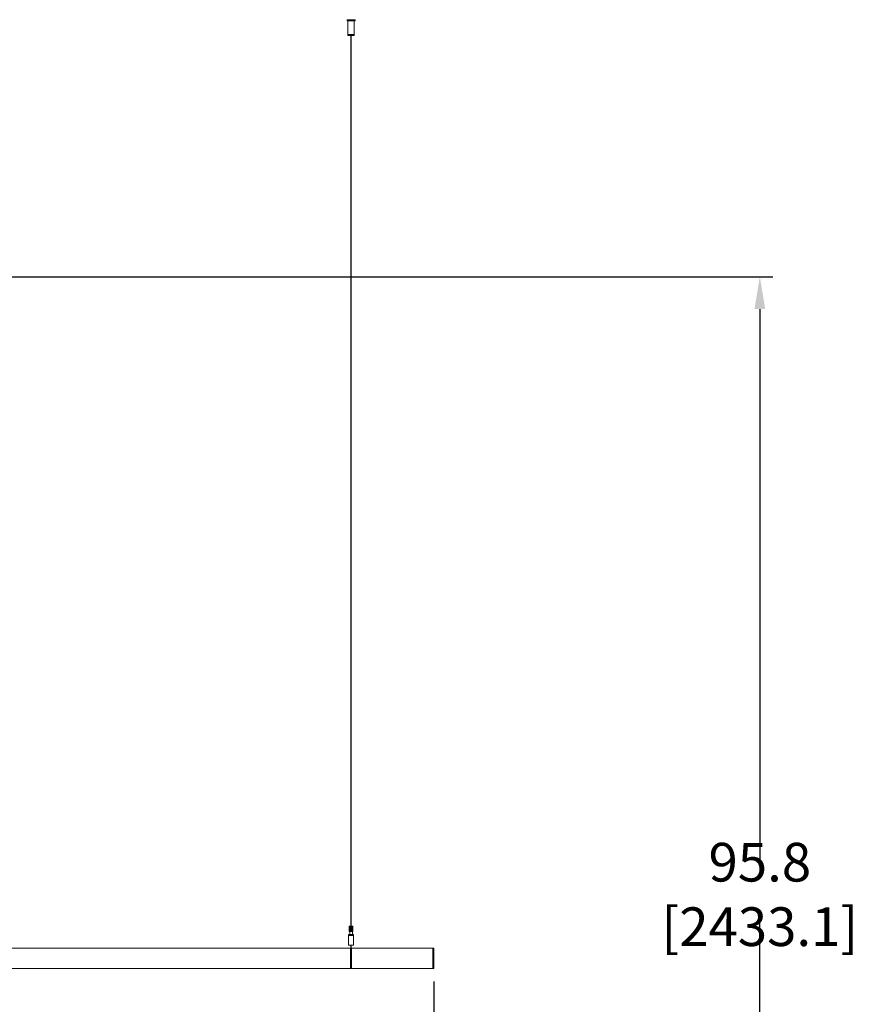
# Model space of a CAD drawing. Units: inches. Extents: x 300 to 1374, y -315 to 347.
# Drawn here: x 572 to 637, y -93 to -17 of the extents above; entities that cross this region are included whole.
import ezdxf

# ---------------------------------------------------------------- set-up
doc = ezdxf.new("R2010")
doc.units = ezdxf.units.IN
doc.header["$MEASUREMENT"] = 0
doc.header["$PDSIZE"] = -1
doc.layers.add('COTE-TEXTE', color=5, linetype='Continuous')
doc.styles.add('SLDTEXTSTYLE0', font='TXT', dxfattribs={"width": 0.7})
doc.dimstyles.new('SLDDIMSTYLE0', dxfattribs={"dimtxt": 0.09375, "dimasz": 0.09, "dimexe": 0, "dimexo": 0.0625, "dimgap": 0.023438, "dimtad": 0, "dimtih": 1, "dimtoh": 1, "dimdec": 1, "dimrnd": 1e-09, "dimzin": 12, "dimdsep": 46, "dimtxsty": 'SLDTEXTSTYLE0', "dimsah": 1, "dimcen": 0.09, "dimadec": 0, "dimazin": 3, "dimtfac": 1, "dimtdec": 1, "dimtofl": 0, "dimtmove": 0, "dimatfit": 3, "dimfxl": 1, "dimfrac": 2, "dimtolj": 1, "dimtzin": 12, "dimarcsym": 0})

# ---------------------------------------------------------------- blocks, each defined once
blk = doc.blocks.new('_D')
at = {"layer": 'COTE-TEXTE', "color": 0, "lineweight": -2}
for p, q in [((423.155, -91.408), (423.155, -148.293)), ((604.374, -91.408), (604.374, -148.293)), ((425.655, -147.293), (491.757, -147.293)), ((601.874, -147.293), (515.157, -147.293))]:
    blk.add_line(p, q, dxfattribs=at)
at = {"layer": 'COTE-TEXTE', "color": 0}
for points in [[(425.655, -146.876), (425.655, -147.709), (423.155, -147.293)], [(601.874, -147.709), (601.874, -146.876), (604.374, -147.293)]]:
    blk.add_solid(points, dxfattribs=at)
at = {"layer": 'Defpoints', "color": 0}
for p in [(423.155, -90.408), (604.374, -90.408), (604.374, -147.293)]:
    blk.add_point(p, dxfattribs=at)
at = {"layer": 'COTE-TEXTE', "color": 0, "insert": (503.457, -145.793), "char_height": 3, "attachment_point": 2, "style": 'SLDTEXTSTYLE0'}
blk.add_mtext('\\A1;181.2 [4603.0]', dxfattribs=at)
blk = doc.blocks.new('*D7')
at = {"layer": 'COTE-TEXTE', "color": 0, "lineweight": -2}
for p, q in [((571.113, -36.769), (630.64, -36.769)), ((629.64, -39.269), (629.64, -82.664)), ((629.64, -130.059), (629.64, -86.664)), ((504.954, -132.559), (630.64, -132.559))]:
    blk.add_line(p, q, dxfattribs=at)
at = {"layer": 'COTE-TEXTE', "color": 0}
for points in [[(630.057, -39.269), (629.223, -39.269), (629.64, -36.769)], [(629.223, -130.059), (630.057, -130.059), (629.64, -132.559)]]:
    blk.add_solid(points, dxfattribs=at)
at = {"layer": 'Defpoints', "color": 0}
for p in [(570.113, -36.769), (503.954, -132.559), (629.64, -132.559)]:
    blk.add_point(p, dxfattribs=at)
at = {"layer": 'COTE-TEXTE', "color": 0, "insert": (629.64, -84.664), "char_height": 3, "attachment_point": 5, "style": 'SLDTEXTSTYLE0'}
blk.add_mtext('\\A1;95.8 [2433.1]', dxfattribs=at)

msp = doc.modelspace()

# ---------------------------------------------------------------- linework, layer by layer
at = {"color": 7, "linetype": 'Continuous', "lineweight": 15}
for p, q in [((597.647, -16.833), (597.647, -16.913)), ((597.647, -16.833), (598.272, -16.833)), ((597.647, -16.913), (598.272, -16.913)), ((597.709, -16.913), (597.709, -17.983)), ((598.209, -17.983), (598.209, -16.913)), ((598.272, -16.913), (598.272, -16.833)), ((597.709, -17.983), (597.709, -18.063)), ((598.209, -17.983), (597.709, -17.983)), ((597.959, -17.983), (597.709, -17.983)), ((598.209, -18.063), (597.709, -18.063)), ((597.94, -18.063), (597.94, -87.13)), ((598.209, -17.983), (597.959, -17.983)), ((597.979, -87.13), (597.979, -18.063)), ((598.209, -18.063), (598.209, -17.983)), ((597.763, -87.766), (597.763, -87.845)), ((597.763, -87.766), (598.156, -87.766)), ((597.822, -87.13), (597.822, -87.53)), ((597.822, -87.13), (597.823, -87.13)), ((597.822, -87.13), (597.822, -87.53)), ((597.822, -87.13), (597.822, -87.13)), ((597.822, -87.13), (597.822, -87.53)), ((597.822, -87.13), (597.822, -87.13)), ((597.822, -87.13), (597.822, -87.53)), ((597.822, -87.13), (597.822, -87.13)), ((597.822, -87.53), (597.823, -87.53)), ((597.822, -87.53), (597.822, -87.53)), ((597.822, -87.53), (597.822, -87.53)), ((597.822, -87.53), (597.822, -87.53)), ((597.823, -87.13), (597.823, -87.53)), ((597.823, -87.13), (597.824, -87.13)), ((597.823, -87.13), (597.823, -87.53)), ((597.823, -87.13), (597.823, -87.13)), ((597.823, -87.53), (597.824, -87.53)), ((597.823, -87.53), (597.823, -87.53)), ((597.824, -87.13), (597.824, -87.53)), ((597.824, -87.13), (597.825, -87.13)), ((597.824, -87.13), (597.824, -87.53)), ((597.824, -87.13), (597.824, -87.13)), ((597.824, -87.53), (597.825, -87.53)), ((597.824, -87.53), (597.824, -87.53)), ((597.825, -87.13), (597.825, -87.53)), ((597.825, -87.13), (597.826, -87.13)), ((597.825, -87.53), (597.826, -87.53)), ((597.826, -87.13), (597.826, -87.53)), ((597.826, -87.13), (597.827, -87.13)), ((597.826, -87.53), (597.827, -87.53)), ((597.827, -87.13), (597.827, -87.53)), ((597.827, -87.13), (597.828, -87.13)), ((597.827, -87.53), (597.828, -87.53)), ((597.828, -87.13), (597.828, -87.53)), ((597.828, -87.13), (597.83, -87.13)), ((597.828, -87.53), (597.83, -87.53)), ((597.83, -87.13), (597.83, -87.53)), ((597.83, -87.13), (597.831, -87.13)), ((597.83, -87.53), (597.831, -87.53)), ((597.831, -87.13), (597.831, -87.53)), ((597.831, -87.13), (597.832, -87.13)), ((597.831, -87.53), (597.832, -87.53)), ((597.832, -87.13), (597.832, -87.53)), ((597.832, -87.13), (597.834, -87.13)), ((597.832, -87.53), (597.834, -87.53)), ((597.834, -87.13), (597.834, -87.53)), ((597.834, -87.13), (597.835, -87.13)), ((597.834, -87.53), (597.835, -87.53)), ((597.835, -87.13), (597.835, -87.53)), ((597.835, -87.13), (597.837, -87.13)), ((597.835, -87.53), (597.837, -87.53)), ((597.837, -87.13), (597.837, -87.53)), ((597.837, -87.13), (597.839, -87.13)), ((597.837, -87.53), (597.839, -87.53)), ((597.839, -87.13), (597.839, -87.53)), ((597.839, -87.13), (597.841, -87.13)), ((597.839, -87.53), (597.841, -87.53)), ((597.841, -87.13), (597.841, -87.53)), ((597.841, -87.13), (597.843, -87.13)), ((597.841, -87.53), (597.843, -87.53)), ((597.843, -87.13), (597.843, -87.53)), ((597.843, -87.13), (597.845, -87.13)), ((597.843, -87.53), (597.845, -87.53)), ((597.845, -87.13), (597.845, -87.53)), ((597.845, -87.13), (597.847, -87.13)), ((597.845, -87.53), (597.847, -87.53)), ((597.847, -87.13), (597.847, -87.53)), ((597.847, -87.13), (597.849, -87.13)), ((597.847, -87.53), (597.849, -87.53)), ((597.849, -87.13), (597.849, -87.53)), ((597.849, -87.13), (597.851, -87.13)), ((597.849, -87.53), (597.851, -87.53)), ((597.851, -87.13), (597.851, -87.53)), ((597.851, -87.13), (597.854, -87.13)), ((597.851, -87.53), (597.854, -87.53)), ((597.854, -87.13), (597.854, -87.53)), ((597.854, -87.13), (597.856, -87.13)), ((597.854, -87.53), (597.856, -87.53)), ((597.856, -87.13), (597.856, -87.53)), ((597.856, -87.13), (597.859, -87.13)), ((597.856, -87.53), (597.859, -87.53)), ((597.859, -87.13), (597.859, -87.53)), ((597.859, -87.13), (597.861, -87.13)), ((597.859, -87.53), (597.861, -87.53)), ((597.861, -87.13), (597.861, -87.53)), ((597.861, -87.13), (597.864, -87.13)), ((597.861, -87.53), (597.861, -87.766)), ((597.861, -87.53), (597.864, -87.53)), ((597.864, -87.13), (597.864, -87.53)), ((597.864, -87.13), (597.867, -87.13)), ((597.864, -87.53), (597.867, -87.53)), ((597.867, -87.13), (597.867, -87.53)), ((597.867, -87.13), (597.87, -87.13)), ((597.867, -87.53), (597.87, -87.53)), ((597.87, -87.13), (597.87, -87.53)), ((597.87, -87.13), (597.872, -87.13)), ((597.87, -87.53), (597.872, -87.53)), ((597.872, -87.13), (597.872, -87.53)), ((597.872, -87.13), (597.875, -87.13)), ((597.872, -87.53), (597.875, -87.53)), ((597.875, -87.13), (597.875, -87.53)), ((597.875, -87.13), (597.878, -87.13)), ((597.875, -87.53), (597.878, -87.53)), ((597.878, -87.13), (597.878, -87.53)), ((597.878, -87.13), (597.881, -87.13)), ((597.878, -87.53), (597.881, -87.53)), ((597.881, -87.13), (597.881, -87.53)), ((597.881, -87.13), (597.885, -87.13)), ((597.881, -87.53), (597.885, -87.53)), ((597.885, -87.13), (597.885, -87.53)), ((597.885, -87.13), (597.888, -87.13)), ((597.885, -87.53), (597.888, -87.53)), ((597.888, -87.13), (597.888, -87.53)), ((597.888, -87.13), (597.891, -87.13)), ((597.888, -87.53), (597.891, -87.53)), ((597.891, -87.13), (597.891, -87.53)), ((597.891, -87.13), (597.894, -87.13)), ((597.891, -87.53), (597.894, -87.53)), ((597.894, -87.13), (597.894, -87.53)), ((597.894, -87.13), (597.898, -87.13)), ((597.894, -87.53), (597.898, -87.53)), ((597.898, -87.13), (597.898, -87.53)), ((597.898, -87.13), (597.901, -87.13)), ((597.898, -87.53), (597.901, -87.53)), ((597.901, -87.13), (597.901, -87.53)), ((597.901, -87.13), (597.904, -87.13)), ((597.901, -87.53), (597.904, -87.53)), ((597.904, -87.13), (597.904, -87.53)), ((597.904, -87.13), (597.908, -87.13)), ((597.904, -87.13), (597.904, -87.53)), ((597.904, -87.13), (597.904, -87.13)), ((597.904, -87.53), (597.908, -87.53)), ((597.904, -87.53), (597.904, -87.53)), ((597.908, -87.13), (597.908, -87.53)), ((597.908, -87.13), (597.908, -87.53)), ((597.908, -87.13), (597.908, -87.13)), ((597.908, -87.13), (597.911, -87.13)), ((597.908, -87.53), (597.908, -87.53)), ((597.908, -87.53), (597.911, -87.53)), ((597.911, -87.13), (597.911, -87.53)), ((597.911, -87.13), (597.911, -87.53)), ((597.911, -87.13), (597.911, -87.13)), ((597.911, -87.13), (597.915, -87.13)), ((597.911, -87.53), (597.911, -87.53)), ((597.911, -87.53), (597.915, -87.53)), ((597.915, -87.13), (597.915, -87.53)), ((597.915, -87.13), (597.915, -87.53)), ((597.915, -87.13), (597.915, -87.13)), ((597.915, -87.13), (597.918, -87.13)), ((597.915, -87.53), (597.915, -87.53)), ((597.915, -87.53), (597.918, -87.53)), ((597.918, -87.13), (597.918, -87.53)), ((597.918, -87.13), (597.919, -87.13)), ((597.918, -87.53), (597.919, -87.53)), ((597.919, -87.13), (597.919, -87.53)), ((597.919, -87.13), (597.922, -87.13)), ((597.919, -87.53), (597.922, -87.53)), ((597.922, -87.13), (597.922, -87.53)), ((597.922, -87.13), (597.922, -87.53)), ((597.922, -87.13), (597.922, -87.13)), ((597.922, -87.13), (597.925, -87.13)), ((597.922, -87.53), (597.922, -87.53)), ((597.922, -87.53), (597.925, -87.53)), ((597.925, -87.13), (597.925, -87.53)), ((597.925, -87.13), (597.926, -87.13)), ((597.925, -87.53), (597.926, -87.53)), ((597.926, -87.13), (597.926, -87.53)), ((597.926, -87.13), (597.929, -87.13)), ((597.926, -87.53), (597.929, -87.53)), ((597.929, -87.13), (597.929, -87.53)), ((597.929, -87.13), (597.93, -87.13)), ((597.929, -87.53), (597.93, -87.53)), ((597.93, -87.13), (597.93, -87.53)), ((597.93, -87.13), (597.932, -87.13)), ((597.93, -87.53), (597.932, -87.53)), ((597.932, -87.13), (597.932, -87.53)), ((597.932, -87.13), (597.933, -87.13)), ((597.932, -87.53), (597.933, -87.53)), ((597.933, -87.13), (597.933, -87.53)), ((597.933, -87.13), (597.936, -87.13)), ((597.933, -87.53), (597.936, -87.53)), ((597.936, -87.13), (597.936, -87.53)), ((597.936, -87.13), (597.937, -87.13)), ((597.936, -87.53), (597.937, -87.53)), ((597.937, -87.13), (597.937, -87.53)), ((597.937, -87.13), (597.939, -87.13)), ((597.937, -87.53), (597.939, -87.53)), ((597.939, -87.13), (597.939, -87.53)), ((597.939, -87.13), (597.941, -87.13)), ((597.939, -87.53), (597.941, -87.53)), ((597.941, -87.13), (597.941, -87.53)), ((597.941, -87.13), (597.943, -87.13)), ((597.941, -87.53), (597.943, -87.53)), ((597.943, -87.13), (597.943, -87.53)), ((597.943, -87.13), (597.944, -87.13)), ((597.943, -87.53), (597.944, -87.53)), ((597.944, -87.13), (597.944, -87.53)), ((597.944, -87.13), (597.947, -87.13)), ((597.944, -87.53), (597.947, -87.53)), ((597.947, -87.13), (597.947, -87.53)), ((597.947, -87.13), (597.948, -87.13)), ((597.947, -87.53), (597.948, -87.53)), ((597.948, -87.13), (597.948, -87.53)), ((597.948, -87.13), (597.95, -87.13)), ((597.948, -87.53), (597.95, -87.53)), ((597.95, -87.13), (597.95, -87.53)), ((597.95, -87.13), (597.952, -87.13)), ((597.95, -87.53), (597.952, -87.53)), ((597.952, -87.13), (597.952, -87.53)), ((597.952, -87.13), (597.954, -87.13)), ((597.952, -87.53), (597.954, -87.53)), ((597.954, -87.13), (597.954, -87.53)), ((597.954, -87.13), (597.956, -87.13)), ((597.954, -87.53), (597.956, -87.53)), ((597.956, -87.13), (597.956, -87.53)), ((597.956, -87.13), (597.958, -87.13)), ((597.956, -87.53), (597.958, -87.53)), ((597.958, -87.13), (597.958, -87.53)), ((597.958, -87.13), (597.959, -87.13)), ((597.958, -87.53), (597.959, -87.53)), ((597.959, -87.13), (597.959, -87.53)), ((597.959, -87.13), (597.961, -87.13)), ((597.959, -87.53), (597.961, -87.53)), ((597.961, -87.13), (597.961, -87.53)), ((597.961, -87.13), (597.963, -87.13)), ((597.961, -87.53), (597.963, -87.53)), ((597.963, -87.13), (597.963, -87.53)), ((597.963, -87.13), (597.965, -87.13)), ((597.963, -87.53), (597.965, -87.53)), ((597.965, -87.13), (597.965, -87.53)), ((597.965, -87.13), (597.967, -87.13)), ((597.965, -87.53), (597.967, -87.53)), ((597.967, -87.13), (597.967, -87.53)), ((597.967, -87.13), (597.969, -87.13)), ((597.967, -87.53), (597.969, -87.53)), ((597.969, -87.13), (597.969, -87.53)), ((597.969, -87.13), (597.971, -87.13)), ((597.969, -87.53), (597.971, -87.53)), ((597.971, -87.13), (597.971, -87.53)), ((597.971, -87.13), (597.972, -87.13)), ((597.971, -87.53), (597.972, -87.53)), ((597.972, -87.13), (597.972, -87.53)), ((597.972, -87.13), (597.974, -87.13)), ((597.972, -87.53), (597.974, -87.53)), ((597.974, -87.13), (597.974, -87.53)), ((597.974, -87.13), (597.976, -87.13)), ((597.974, -87.53), (597.976, -87.53)), ((597.976, -87.13), (597.976, -87.53)), ((597.976, -87.13), (597.978, -87.13)), ((597.976, -87.53), (597.978, -87.53)), ((597.978, -87.13), (597.978, -87.53)), ((597.978, -87.13), (597.979, -87.13)), ((597.978, -87.53), (597.979, -87.53)), ((597.979, -87.13), (597.979, -87.53)), ((597.979, -87.13), (597.982, -87.13)), ((597.979, -87.53), (597.982, -87.53)), ((597.982, -87.13), (597.982, -87.53)), ((597.982, -87.13), (597.983, -87.13)), ((597.982, -87.53), (597.983, -87.53)), ((597.983, -87.13), (597.983, -87.53)), ((597.983, -87.13), (597.986, -87.13)), ((597.983, -87.53), (597.986, -87.53)), ((597.986, -87.13), (597.986, -87.53)), ((597.986, -87.13), (597.987, -87.13)), ((597.986, -87.53), (597.987, -87.53)), ((597.987, -87.13), (597.987, -87.53)), ((597.987, -87.13), (597.989, -87.13)), ((597.987, -87.53), (597.989, -87.53)), ((597.989, -87.13), (597.989, -87.53)), ((597.989, -87.13), (597.99, -87.13)), ((597.989, -87.53), (597.99, -87.53)), ((597.99, -87.13), (597.99, -87.53)), ((597.99, -87.13), (597.993, -87.13)), ((597.99, -87.53), (597.993, -87.53)), ((597.993, -87.13), (597.993, -87.53)), ((597.993, -87.13), (597.994, -87.13)), ((597.993, -87.53), (597.994, -87.53)), ((597.994, -87.13), (597.994, -87.53)), ((597.994, -87.13), (597.997, -87.13)), ((597.994, -87.53), (597.997, -87.53)), ((597.997, -87.13), (597.997, -87.53)), ((597.997, -87.13), (597.997, -87.53)), ((597.997, -87.13), (597.997, -87.13)), ((597.997, -87.13), (598, -87.13)), ((597.997, -87.53), (597.997, -87.53)), ((597.997, -87.53), (598, -87.53)), ((598, -87.13), (598, -87.53)), ((598, -87.13), (598.001, -87.13)), ((598, -87.53), (598.001, -87.53)), ((598.001, -87.13), (598.001, -87.53)), ((598.001, -87.13), (598.004, -87.13)), ((598.001, -87.53), (598.004, -87.53)), ((598.004, -87.13), (598.004, -87.53)), ((598.004, -87.13), (598.004, -87.53)), ((598.004, -87.13), (598.004, -87.13)), ((598.004, -87.13), (598.007, -87.13)), ((598.004, -87.53), (598.004, -87.53)), ((598.004, -87.53), (598.007, -87.53)), ((598.007, -87.13), (598.007, -87.53)), ((598.007, -87.13), (598.008, -87.13)), ((598.007, -87.53), (598.008, -87.53)), ((598.008, -87.13), (598.008, -87.53)), ((598.008, -87.13), (598.011, -87.13)), ((598.008, -87.53), (598.011, -87.53)), ((598.011, -87.13), (598.011, -87.53)), ((598.011, -87.13), (598.011, -87.53)), ((598.011, -87.13), (598.011, -87.13)), ((598.011, -87.13), (598.014, -87.13)), ((598.011, -87.53), (598.011, -87.53)), ((598.011, -87.53), (598.014, -87.53)), ((598.014, -87.13), (598.014, -87.53)), ((598.014, -87.13), (598.014, -87.53)), ((598.014, -87.13), (598.014, -87.13)), ((598.014, -87.13), (598.018, -87.13)), ((598.014, -87.53), (598.014, -87.53)), ((598.014, -87.53), (598.018, -87.53)), ((598.018, -87.13), (598.018, -87.53)), ((598.018, -87.13), (598.021, -87.13)), ((598.018, -87.53), (598.021, -87.53)), ((598.021, -87.13), (598.021, -87.53)), ((598.021, -87.13), (598.024, -87.13)), ((598.021, -87.53), (598.024, -87.53)), ((598.024, -87.13), (598.024, -87.53)), ((598.024, -87.13), (598.028, -87.13)), ((598.024, -87.53), (598.028, -87.53)), ((598.028, -87.13), (598.028, -87.53)), ((598.028, -87.13), (598.031, -87.13)), ((598.028, -87.53), (598.031, -87.53)), ((598.031, -87.13), (598.031, -87.53)), ((598.031, -87.13), (598.034, -87.13)), ((598.031, -87.53), (598.034, -87.53)), ((598.034, -87.13), (598.034, -87.53)), ((598.034, -87.13), (598.037, -87.13)), ((598.034, -87.53), (598.037, -87.53)), ((598.037, -87.13), (598.037, -87.53)), ((598.037, -87.13), (598.04, -87.13)), ((598.037, -87.53), (598.04, -87.53)), ((598.04, -87.13), (598.04, -87.53)), ((598.04, -87.13), (598.043, -87.13)), ((598.04, -87.53), (598.043, -87.53)), ((598.043, -87.13), (598.043, -87.53)), ((598.043, -87.13), (598.046, -87.13)), ((598.043, -87.53), (598.046, -87.53)), ((598.046, -87.13), (598.046, -87.53)), ((598.046, -87.13), (598.049, -87.13)), ((598.046, -87.53), (598.049, -87.53)), ((598.049, -87.13), (598.049, -87.53)), ((598.049, -87.13), (598.052, -87.13)), ((598.049, -87.53), (598.052, -87.53)), ((598.052, -87.13), (598.052, -87.53)), ((598.052, -87.13), (598.055, -87.13)), ((598.052, -87.53), (598.055, -87.53)), ((598.055, -87.13), (598.055, -87.53)), ((598.055, -87.13), (598.057, -87.13)), ((598.055, -87.53), (598.057, -87.53)), ((598.057, -87.13), (598.057, -87.53)), ((598.057, -87.13), (598.06, -87.13)), ((598.057, -87.53), (598.06, -87.53)), ((598.058, -87.766), (598.058, -87.53)), ((598.06, -87.13), (598.06, -87.53)), ((598.06, -87.13), (598.063, -87.13)), ((598.06, -87.53), (598.063, -87.53)), ((598.063, -87.13), (598.063, -87.53)), ((598.063, -87.13), (598.065, -87.13)), ((598.063, -87.53), (598.065, -87.53)), ((598.065, -87.13), (598.065, -87.53)), ((598.065, -87.13), (598.067, -87.13)), ((598.065, -87.53), (598.067, -87.53)), ((598.067, -87.13), (598.067, -87.53)), ((598.067, -87.13), (598.07, -87.13)), ((598.067, -87.53), (598.07, -87.53)), ((598.07, -87.13), (598.07, -87.53)), ((598.07, -87.13), (598.072, -87.13)), ((598.07, -87.53), (598.072, -87.53)), ((598.072, -87.13), (598.072, -87.53)), ((598.072, -87.13), (598.074, -87.13)), ((598.072, -87.53), (598.074, -87.53)), ((598.074, -87.13), (598.074, -87.53)), ((598.074, -87.13), (598.076, -87.13)), ((598.074, -87.53), (598.076, -87.53)), ((598.076, -87.13), (598.076, -87.53)), ((598.076, -87.13), (598.078, -87.13)), ((598.076, -87.53), (598.078, -87.53)), ((598.078, -87.13), (598.078, -87.53)), ((598.078, -87.13), (598.08, -87.13)), ((598.078, -87.53), (598.08, -87.53)), ((598.08, -87.13), (598.08, -87.53)), ((598.08, -87.13), (598.082, -87.13)), ((598.08, -87.53), (598.082, -87.53)), ((598.082, -87.13), (598.082, -87.53)), ((598.082, -87.13), (598.083, -87.13)), ((598.082, -87.53), (598.083, -87.53)), ((598.083, -87.13), (598.083, -87.53)), ((598.083, -87.13), (598.085, -87.13)), ((598.083, -87.53), (598.085, -87.53)), ((598.085, -87.13), (598.085, -87.53)), ((598.085, -87.13), (598.087, -87.13)), ((598.085, -87.53), (598.087, -87.53)), ((598.087, -87.13), (598.087, -87.53)), ((598.087, -87.13), (598.088, -87.13)), ((598.087, -87.53), (598.088, -87.53)), ((598.088, -87.13), (598.088, -87.53)), ((598.088, -87.13), (598.089, -87.13)), ((598.088, -87.53), (598.089, -87.53)), ((598.089, -87.13), (598.089, -87.53)), ((598.089, -87.13), (598.09, -87.13)), ((598.089, -87.53), (598.09, -87.53)), ((598.09, -87.13), (598.09, -87.53)), ((598.09, -87.13), (598.092, -87.13)), ((598.09, -87.53), (598.092, -87.53)), ((598.092, -87.13), (598.092, -87.53)), ((598.092, -87.13), (598.093, -87.13)), ((598.092, -87.53), (598.093, -87.53)), ((598.093, -87.13), (598.093, -87.53)), ((598.093, -87.13), (598.093, -87.53)), ((598.093, -87.13), (598.093, -87.13)), ((598.093, -87.13), (598.094, -87.13)), ((598.093, -87.53), (598.093, -87.53)), ((598.093, -87.53), (598.094, -87.53)), ((598.094, -87.13), (598.094, -87.53)), ((598.094, -87.13), (598.095, -87.13)), ((598.094, -87.53), (598.095, -87.53)), ((598.095, -87.13), (598.095, -87.53)), ((598.095, -87.13), (598.096, -87.13)), ((598.095, -87.53), (598.096, -87.53)), ((598.096, -87.13), (598.096, -87.53)), ((598.096, -87.13), (598.096, -87.53)), ((598.096, -87.13), (598.096, -87.13)), ((598.096, -87.13), (598.097, -87.13)), ((598.096, -87.53), (598.096, -87.53)), ((598.096, -87.53), (598.097, -87.53)), ((598.097, -87.13), (598.097, -87.53)), ((598.097, -87.13), (598.097, -87.53)), ((598.097, -87.13), (598.097, -87.13)), ((598.097, -87.13), (598.097, -87.53)), ((598.097, -87.13), (598.097, -87.13)), ((598.097, -87.13), (598.097, -87.53)), ((598.097, -87.13), (598.097, -87.13)), ((598.097, -87.53), (598.097, -87.53)), ((598.097, -87.53), (598.097, -87.53)), ((598.097, -87.53), (598.097, -87.53)), ((598.156, -87.845), (598.156, -87.766)), ((597.763, -87.845), (598.156, -87.845)), ((597.764, -87.845), (597.764, -88.595)), ((598.154, -88.595), (598.154, -87.845)), ((597.919, -88.833), (534.875, -88.833)), ((597.764, -88.595), (598.154, -88.595)), ((597.919, -88.833), (598, -88.833)), ((597.919, -88.841), (597.919, -88.833)), ((597.919, -88.841), (597.919, -90.4)), ((597.94, -88.595), (597.94, -88.833)), ((597.979, -88.833), (597.979, -88.595)), ((598, -88.833), (598, -88.841)), ((598, -88.833), (604.299, -88.833)), ((598, -88.841), (598, -90.4)), ((604.299, -88.833), (604.299, -88.841)), ((604.299, -88.833), (604.374, -88.833)), ((604.299, -88.841), (604.299, -90.4)), ((604.374, -88.833), (604.374, -88.841)), ((604.374, -90.4), (604.374, -88.841)), ((597.919, -90.408), (533.765, -90.408)), ((597.919, -90.408), (597.919, -90.4)), ((598, -90.408), (597.919, -90.408)), ((598, -90.4), (598, -90.408)), ((598, -90.408), (604.299, -90.408)), ((604.299, -90.4), (604.299, -90.408)), ((604.374, -90.408), (604.299, -90.408)), ((604.374, -90.4), (604.374, -90.408))]:
    msp.add_line(p, q, dxfattribs=at)

# ---------------------------------------------------------------- dimensions: what is measured, and where the dimension line sits
at = {"layer": 'COTE-TEXTE', "color": 5}
dim = msp.add_linear_dim(base=(629.64, -132.559), p1=(570.113, -36.769), p2=(503.954, -132.559), angle=90, dimstyle='SLDDIMSTYLE0', override={"dimtxt": 3, "dimasz": 2.5, "dimexe": 1, "dimexo": 1, "dimgap": 0.5}, dxfattribs=at)
dim.commit()
dim.dimension.update_dxf_attribs({"geometry": '*D7', "text_midpoint": (629.64, -84.664)})
dim = msp.add_linear_dim(base=(604.374, -147.293), p1=(423.155, -90.408), p2=(604.374, -90.408), angle=0, dimstyle='SLDDIMSTYLE0', override={"dimtxt": 3, "dimasz": 2.5, "dimexe": 1, "dimexo": 1, "dimgap": 0.5}, dxfattribs=at)
dim.commit()
dim.dimension.update_dxf_attribs({"geometry": '_D', "text_midpoint": (503.457, -147.293), "dimtype": 160})

doc.saveas('drawing.dxf')
